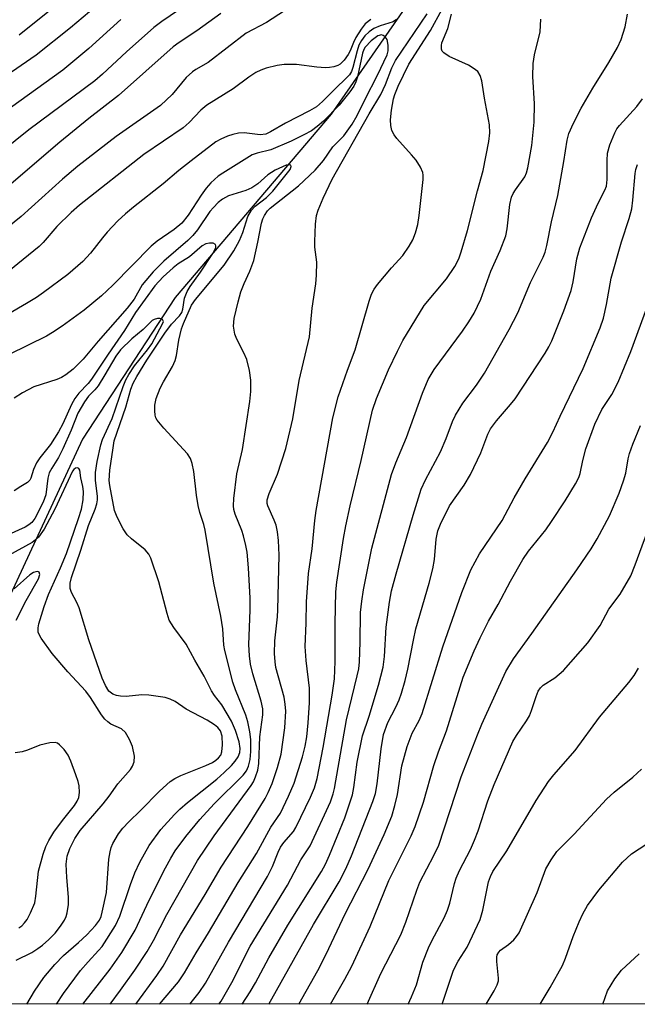
# Model space of a CAD drawing. Units: inches. Extents: x 1255770 to 1261770, y 585450 to 589450.
# Drawn here: x 1257169 to 1257293, y 585450 to 585648 of the extents above; entities that cross this region are included whole.
import ezdxf

# ---------------------------------------------------------------- set-up
doc = ezdxf.new("R2010")
doc.units = ezdxf.units.IN
doc.header["$MEASUREMENT"] = 0
for name, color, linetype in [('HYDRO-Single Line Stream', 4, 'Continuous'), ('NTRL-Trees', 3, 'Continuous'), ('Undefined', 1, 'Continuous')]:
    doc.layers.add(name, color=color, linetype=linetype)

msp = doc.modelspace()

# ---------------------------------------------------------------- linework, layer by layer
at = {"layer": 'HYDRO-Single Line Stream'}
msp.add_lwpolyline([(1257299.41, 585746.13), (1257285.97, 585724.08), (1257284.33, 585721.28), (1257281.18, 585714.74), (1257278.47, 585708.03), (1257270.87, 585687.72), (1257264.41, 585676.11), (1257231.94, 585629.3), (1257200.55, 585592.45), (1257181.98, 585563.99), (1257159.31, 585515.29), (1257158, 585510.59), (1257154.15, 585496.84), (1257156.04, 585489.09), (1257159.41, 585484.19), (1257167.44, 585485.22), (1257163.39, 585463.12), (1257134.48, 585450.48)], dxfattribs=at)
at = {"layer": 'NTRL-Trees'}
msp.add_lwpolyline([(1257502.97, 586079.01), (1257510.18, 586003.17), (1257514, 585791.89), (1257502.54, 585602.24), (1257513.76, 585512.6), (1257513.76, 585498.56), (1257481.99, 585450.44), (1256268.68, 585450.57)], dxfattribs=at)
at = {"layer": 'Undefined'}
for points, elevation in [([(1257177.03, 585651.4), (1257169.25, 585645.15)], 674), ([(1257202.72, 585651.18), (1257197.9, 585647.88), (1257196.28, 585646.67), (1257190.79, 585641.82), (1257185.95, 585637.3), (1257184.44, 585635.98), (1257171.19, 585626.1), (1257152.58, 585611.16)], 668), ([(1257222.57, 585650.06), (1257218.96, 585647.71), (1257214.86, 585645.54), (1257207.18, 585639.66), (1257204.71, 585638.24), (1257204.04, 585637.78), (1257202.81, 585636.62), (1257199.97, 585633.22), (1257197.65, 585631.01), (1257188.74, 585624.79), (1257181.03, 585618.84), (1257177.94, 585616.2), (1257169.62, 585608.68), (1257160.76, 585601.56)], 664), ([(1257209.73, 585649.51), (1257204.93, 585646.02), (1257201.37, 585643.65), (1257200.19, 585642.77), (1257189.19, 585633.04), (1257183.22, 585628.4), (1257177.38, 585623.63), (1257167.15, 585614.85)], 666), ([(1257183.34, 585649.81), (1257179.54, 585646.61), (1257172.68, 585641.13), (1257167.7, 585637.71)], 672), ([(1257192.7, 585450.47), (1257196.87, 585456.23), (1257198.15, 585458.13), (1257201.65, 585464.42), (1257206.61, 585472.49), (1257209.79, 585478.01), (1257215.16, 585486.17), (1257218.65, 585491.79), (1257219.28, 585493.01), (1257220.05, 585494.79), (1257221.15, 585498), (1257221.88, 585500.67), (1257222.58, 585505.96), (1257222.8, 585509.35), (1257222.7, 585510.75), (1257222.48, 585512.14), (1257220.82, 585518.08), (1257220.64, 585519.21), (1257220.51, 585520.92), (1257220.6, 585523.46), (1257221.13, 585528.28), (1257221.22, 585529.71), (1257221.45, 585540.66), (1257221.33, 585543.64), (1257221.13, 585545.38), (1257220.85, 585546.67), (1257220.47, 585547.73), (1257219.2, 585550.55), (1257219.09, 585551.05), (1257219.08, 585551.77), (1257219.46, 585553.05), (1257221.14, 585556.94), (1257222.81, 585562.13), (1257224.22, 585568.04), (1257225.49, 585575.74), (1257227.59, 585584.52), (1257228.11, 585590.29), (1257228.81, 585595.16), (1257228.96, 585596.9), (1257229.01, 585599.51), (1257228.67, 585602.57), (1257228.61, 585603.7), (1257228.76, 585607.2), (1257228.97, 585608.92), (1257229.3, 585610), (1257230.28, 585612.38), (1257232.12, 585616.23), (1257239.54, 585629.31), (1257241.87, 585633.25), (1257242.83, 585635.24), (1257244.09, 585638.57), (1257244.83, 585640.05), (1257251.22, 585649.41)], 660), ([(1257197.44, 585450.47), (1257201.23, 585454.98), (1257202.47, 585456.74), (1257204.77, 585460.78), (1257207.28, 585464.77), (1257213.22, 585474.93), (1257216.89, 585480.77), (1257219.8, 585486), (1257221.73, 585488.87), (1257223.38, 585492.25), (1257224.51, 585494.87), (1257226.14, 585500.18), (1257226.72, 585502.33), (1257227.04, 585504.2), (1257227.3, 585506.98), (1257227.54, 585511.03), (1257227.57, 585513.96), (1257226.87, 585519.48), (1257226.67, 585522.34), (1257226.89, 585527.02), (1257226.97, 585531.32), (1257227.36, 585536.98), (1257228.11, 585541.93), (1257228.65, 585547.64), (1257228.92, 585549.67), (1257232.25, 585568.24), (1257233.32, 585572.46), (1257235.18, 585577.82), (1257236.74, 585581.95), (1257239.57, 585591.69), (1257240.05, 585593.09), (1257240.56, 585594.1), (1257241.22, 585595.05), (1257244.06, 585598.4), (1257246.3, 585600.86), (1257247.62, 585602.75), (1257248.32, 585604.03), (1257248.85, 585605.41), (1257249.33, 585607.13), (1257249.63, 585608.88), (1257250.39, 585616.16), (1257250.4, 585617), (1257250.32, 585617.57), (1257249.9, 585618.59), (1257248.97, 585620), (1257248.05, 585621.13), (1257245.09, 585624.41), (1257244.58, 585625.11), (1257244.13, 585626.01), (1257243.88, 585627.01), (1257243.86, 585628.11), (1257244.04, 585630.1), (1257244.42, 585632.37), (1257244.68, 585633.19), (1257245.39, 585634.91), (1257247.52, 585639.33), (1257251.9, 585646.09), (1257254.23, 585650.39)], 662), ([(1257203.51, 585450.47), (1257205.42, 585452.78), (1257206.64, 585454.69), (1257211.3, 585462.94), (1257219.1, 585476.11), (1257220.11, 585478.11), (1257221.25, 585480.99), (1257221.74, 585482), (1257222.39, 585482.94), (1257224.33, 585485.19), (1257224.84, 585485.98), (1257227.79, 585492.08), (1257228.57, 585493.9), (1257229.09, 585495.81), (1257230.34, 585502.04), (1257232.11, 585512.57), (1257232.57, 585515.81), (1257232.72, 585519.32), (1257232.73, 585526.97), (1257232.86, 585533.3), (1257233.07, 585535.26), (1257234.4, 585543.99), (1257234.84, 585546.58), (1257235.71, 585550.6), (1257237.94, 585559.68), (1257240.25, 585569.83), (1257241.05, 585572.16), (1257243.46, 585577.9), (1257245.25, 585581.67), (1257246.34, 585583.78), (1257250.58, 585590.81), (1257255.06, 585596.18), (1257256.74, 585598.66), (1257257.57, 585600.21), (1257258.05, 585601.58), (1257259.33, 585605.92), (1257261.32, 585613.89), (1257262.44, 585617.96), (1257263.61, 585623.78), (1257263.82, 585625.52), (1257263.75, 585627.11), (1257262.71, 585632.45), (1257262.18, 585635.94), (1257261.87, 585637.02), (1257261.36, 585637.83), (1257260.48, 585638.54), (1257259.49, 585639.09), (1257255.66, 585640.88), (1257254.53, 585641.58), (1257254.22, 585641.94), (1257254.07, 585642.36), (1257254.06, 585643.08), (1257254.17, 585643.59), (1257255.37, 585646.46), (1257256.08, 585649.39)], 664), ([(1257214.07, 585450.47), (1257215.62, 585452.93), (1257216.69, 585454.76), (1257219.38, 585459.76), (1257223.23, 585466.36), (1257229.96, 585477.1), (1257230.76, 585478.57), (1257231.59, 585480.43), (1257234.67, 585487.88), (1257236.2, 585492.54), (1257236.47, 585493.99), (1257237.12, 585499.06), (1257238.22, 585504.38), (1257239.53, 585508.34), (1257241.43, 585514.54), (1257242.36, 585518.18), (1257242.64, 585520.34), (1257242.96, 585526.21), (1257243.63, 585531.2), (1257244.07, 585533.5), (1257244.97, 585536.92), (1257248.39, 585548.68), (1257250.01, 585553.92), (1257250.85, 585555.79), (1257253.89, 585561.4), (1257255.02, 585564.1), (1257256.28, 585567.52), (1257256.87, 585568.8), (1257258.35, 585571.21), (1257261.09, 585574.83), (1257262.7, 585577.24), (1257267.65, 585586.03), (1257269.39, 585589.34), (1257271.99, 585595.45), (1257274.52, 585600.53), (1257274.92, 585601.55), (1257275.28, 585602.87), (1257276.17, 585607.63), (1257277.46, 585612.94), (1257278.68, 585619.77), (1257279.35, 585624.05), (1257279.69, 585625.38), (1257280.6, 585627.45), (1257282.16, 585630.49), (1257284.49, 585634.48), (1257287.73, 585639.63), (1257289.47, 585642.67), (1257290.18, 585644.27), (1257290.98, 585646.8), (1257291.46, 585649.34)], 668), ([(1257189.63, 585648.3), (1257183.22, 585642.47), (1257178, 585638.09), (1257162.42, 585626.9)], 670), ([(1257239.87, 585648.31), (1257238.77, 585647.45), (1257237.92, 585646.35), (1257236.87, 585644.69), (1257236.39, 585643.7), (1257235.72, 585641.99), (1257235.33, 585641.26), (1257234.52, 585640.11), (1257233.74, 585639.34), (1257233.25, 585639.05), (1257232.44, 585638.76), (1257231.6, 585638.62), (1257230.76, 585638.59), (1257229.04, 585638.68), (1257224.94, 585639.25), (1257222.51, 585639.25), (1257221.09, 585639.02), (1257218.85, 585638.51), (1257217.78, 585638.14), (1257216.79, 585637.62), (1257215.38, 585636.72), (1257212.23, 585634.39), (1257206.94, 585631.11), (1257205.72, 585630.09), (1257203.36, 585627.57), (1257202.16, 585626.5), (1257194.28, 585621.15), (1257181.37, 585610.96), (1257179.7, 585609.52), (1257176.78, 585606.69), (1257174.03, 585603.5), (1257173.24, 585602.7), (1257163.86, 585595.1)], 662), ([(1257245.06, 585648.26), (1257244.39, 585647.8), (1257241.75, 585647.02), (1257240.51, 585646.49), (1257239.55, 585645.8), (1257238.7, 585644.98), (1257238.01, 585644.09), (1257237.46, 585643.11), (1257237.11, 585642.02), (1257236.29, 585638.65), (1257236, 585637.87), (1257235.61, 585637.19), (1257235.03, 585636.54), (1257232.69, 585634.38), (1257230.2, 585631.8), (1257228.98, 585630.77), (1257227.59, 585629.93), (1257222.76, 585627.43), (1257219.73, 585625.7), (1257218.78, 585625.28), (1257217.66, 585625.11), (1257214.47, 585625.49), (1257213.31, 585625.42), (1257212.17, 585625.19), (1257211.06, 585624.85), (1257209.74, 585624.26), (1257208.74, 585623.69), (1257203.76, 585619.91), (1257201.32, 585617.94), (1257198.19, 585615.24), (1257192.18, 585610.56), (1257190.62, 585609.25), (1257189.09, 585607.85), (1257186.93, 585605.54), (1257185.99, 585604.45), (1257183.59, 585601.32), (1257182, 585599.67), (1257178.98, 585597.05), (1257174.12, 585593.44), (1257172.7, 585592.45), (1257170.73, 585591.23), (1257164.35, 585587.56)], 660), ([(1257209.38, 585450.47), (1257209.79, 585451.1), (1257211.93, 585454.84), (1257215.67, 585462.12), (1257223.16, 585474.4), (1257225.84, 585479.48), (1257227.69, 585482.29), (1257231.76, 585491.15), (1257232.3, 585492.72), (1257232.58, 585493.8), (1257235.01, 585507.57), (1257237.16, 585516.41), (1257237.45, 585517.85), (1257237.58, 585519.27), (1257237.72, 585523.2), (1257237.82, 585529.14), (1257238.06, 585531.43), (1257238.42, 585533.74), (1257240.1, 585542.07), (1257244.02, 585556.89), (1257244.88, 585559.24), (1257247.05, 585564.32), (1257250.26, 585573.25), (1257251.41, 585575.99), (1257252.62, 585577.97), (1257258.29, 585585.69), (1257259.59, 585587.58), (1257260.62, 585589.29), (1257261.99, 585592.13), (1257263.98, 585597.73), (1257265.9, 585601.85), (1257267.03, 585604.83), (1257267.3, 585606.25), (1257267.82, 585611.09), (1257268.18, 585612.58), (1257268.5, 585613.33), (1257268.93, 585614.07), (1257270.83, 585616.7), (1257271.18, 585617.49), (1257271.46, 585618.46), (1257272.22, 585622.96), (1257272.71, 585627.69), (1257272.75, 585631.35), (1257272.41, 585636.81), (1257272.53, 585639.46), (1257272.77, 585641.21), (1257273.92, 585645.8), (1257274.06, 585648.35)], 666), ([(1257187.52, 585450.47), (1257189.6, 585453.26), (1257192.5, 585457.33), (1257194.97, 585461.07), (1257196.23, 585463.28), (1257198.9, 585468.46), (1257205.05, 585479.3), (1257208.43, 585484.29), (1257215.84, 585494.42), (1257216.3, 585495.14), (1257216.75, 585496.15), (1257217.17, 585497.47), (1257217.4, 585498.79), (1257217.59, 585504.2), (1257218.17, 585508.58), (1257218.19, 585509.78), (1257217.87, 585511.32), (1257216.17, 585516.83), (1257215.73, 585518.77), (1257215.5, 585520.44), (1257215.4, 585522.73), (1257215.65, 585529.64), (1257215.65, 585532), (1257215.32, 585538.14), (1257215.05, 585541.25), (1257214.79, 585542.62), (1257214.31, 585544.53), (1257213.94, 585545.63), (1257212.61, 585548.88), (1257212.35, 585549.85), (1257212.28, 585550.61), (1257212.38, 585552.06), (1257213, 585557.03), (1257214.1, 585561.9), (1257215.58, 585571.54), (1257215.78, 585573.56), (1257215.81, 585575.82), (1257215.52, 585577.79), (1257214.97, 585580), (1257214.4, 585581.35), (1257212.95, 585584.06), (1257212.57, 585585.09), (1257212.31, 585586.71), (1257212.43, 585588.22), (1257213.23, 585591.6), (1257213.79, 585593.58), (1257214.42, 585595.23), (1257215.58, 585597.75), (1257216.35, 585599.86), (1257217.2, 585603.54), (1257217.94, 585607.39), (1257218.2, 585608.23), (1257218.54, 585608.94), (1257219.12, 585609.82), (1257219.69, 585610.41), (1257225.38, 585614.88), (1257228.71, 585618.05), (1257230.37, 585619.99), (1257232.28, 585622.68), (1257234.47, 585624.94), (1257236.14, 585627.27), (1257237.17, 585629), (1257238.73, 585632.29), (1257241.24, 585637.12), (1257243.15, 585641.2), (1257243.36, 585641.99), (1257243.39, 585643.15), (1257243.14, 585644.25), (1257242.75, 585644.83), (1257242.4, 585645.09), (1257242, 585645.19), (1257241.31, 585644.98), (1257239.95, 585643.97), (1257238.76, 585642.75), (1257238.5, 585642.28), (1257238.24, 585641.53), (1257237.18, 585636.78), (1257236.85, 585635.75), (1257236.46, 585634.9), (1257235.7, 585633.78), (1257233.51, 585631.11), (1257230.39, 585627.83), (1257229.09, 585626.76), (1257227.94, 585625.95), (1257226.45, 585625.11), (1257223.91, 585623.85), (1257219.78, 585622.12), (1257217.04, 585621.45), (1257216.02, 585621.09), (1257210.13, 585617.44), (1257209.23, 585616.79), (1257207.75, 585615.48), (1257206.79, 585614.4), (1257205.77, 585612.98), (1257203.2, 585608.96), (1257201.92, 585607.4), (1257200.39, 585606.11), (1257196.99, 585603.75), (1257195.76, 585602.75), (1257188.08, 585594.9), (1257185.79, 585592.74), (1257182.27, 585589.91), (1257177.85, 585586.66), (1257175.94, 585585.39), (1257174.7, 585584.66), (1257167.2, 585581)], 658), ([(1257219.42, 585450.47), (1257228.38, 585466.47), (1257233.55, 585475.06), (1257234.89, 585477.66), (1257235.98, 585480.24), (1257240.28, 585491.2), (1257240.81, 585492.81), (1257241.17, 585494.7), (1257241.96, 585501.76), (1257242.42, 585504.64), (1257243.3, 585507.04), (1257244.88, 585510.14), (1257245.56, 585511.63), (1257246.04, 585512.96), (1257246.78, 585515.46), (1257247.32, 585517.74), (1257248.43, 585523.62), (1257248.94, 585525.88), (1257251.61, 585535.04), (1257252.32, 585537.92), (1257252.67, 585539.82), (1257253, 585543.91), (1257253.38, 585545.55), (1257253.88, 585546.9), (1257255.69, 585550.59), (1257258.67, 585554.71), (1257259.91, 585556.88), (1257261.99, 585561.25), (1257263.4, 585565), (1257263.91, 585566.03), (1257265.15, 585567.69), (1257267.98, 585570.93), (1257268.86, 585572.08), (1257274.93, 585581.28), (1257275.65, 585582.51), (1257276.24, 585583.72), (1257278.69, 585589.78), (1257280.16, 585593.87), (1257280.57, 585595.56), (1257281.26, 585600.19), (1257281.87, 585602.44), (1257284.24, 585608.45), (1257285.55, 585611.4), (1257286.91, 585614.02), (1257287.22, 585614.83), (1257287.4, 585616.16), (1257287.34, 585619.99), (1257287.43, 585621.45), (1257287.93, 585623.12), (1257288.92, 585625.55), (1257289.34, 585626.3), (1257289.86, 585626.99), (1257293.35, 585630.79), (1257294.44, 585632.36)], 670), ([(1257182.02, 585450.47), (1257187.54, 585457.48), (1257189.83, 585460.85), (1257192.56, 585465.36), (1257195.37, 585471.38), (1257198.63, 585477.89), (1257199.68, 585479.83), (1257200.59, 585481.27), (1257202.72, 585484.12), (1257205.51, 585487.54), (1257208.42, 585490.71), (1257214.21, 585496.47), (1257214.92, 585497.37), (1257215.33, 585498.3), (1257215.62, 585499.59), (1257215.77, 585501.2), (1257215.77, 585503.67), (1257215.6, 585505.17), (1257215.15, 585507.17), (1257214.75, 585508.56), (1257212.71, 585513.6), (1257212.17, 585515.15), (1257210.53, 585521.5), (1257210.36, 585522.61), (1257210.15, 585525.86), (1257209.78, 585528.44), (1257208.35, 585535.07), (1257206.63, 585545.71), (1257206.36, 585546.82), (1257205.53, 585549.23), (1257205.2, 585550.66), (1257204.86, 585552.72), (1257204.3, 585557.45), (1257203.98, 585559.08), (1257203.64, 585560.11), (1257203.05, 585561.04), (1257198.27, 585566.2), (1257196.96, 585567.79), (1257196.7, 585568.29), (1257196.55, 585568.82), (1257196.47, 585569.65), (1257196.49, 585570.79), (1257196.75, 585572.16), (1257197.56, 585574.24), (1257198.22, 585575.52), (1257200.01, 585578.55), (1257200.56, 585579.78), (1257200.83, 585580.79), (1257201.34, 585583.85), (1257201.85, 585586.12), (1257202.24, 585587.2), (1257203.84, 585590.88), (1257204.69, 585592.02), (1257210.39, 585598.91), (1257212.37, 585601.81), (1257213.5, 585603.86), (1257214.16, 585605.51), (1257215.2, 585608.68), (1257215.93, 585609.95), (1257216.68, 585610.81), (1257218.93, 585612.56), (1257220.19, 585613.79), (1257223.65, 585618.16), (1257223.9, 585618.73), (1257223.82, 585619), (1257223.56, 585619.12), (1257222.9, 585619), (1257220.67, 585618.02), (1257219.17, 585617.08), (1257217.16, 585615.28), (1257215.98, 585614.44), (1257214.76, 585613.94), (1257211.27, 585612.84), (1257210.07, 585612.18), (1257209.22, 585611.5), (1257208.25, 585610.54), (1257207.53, 585609.69), (1257205.05, 585606.06), (1257204.16, 585604.9), (1257203.13, 585603.9), (1257198.33, 585599.71), (1257196.15, 585597.57), (1257193.96, 585594.97), (1257192.34, 585592.11), (1257190.93, 585590.28), (1257185.09, 585583.68), (1257182.08, 585580.05), (1257180.06, 585578.02), (1257178.6, 585576.89), (1257177.74, 585576.39), (1257176.8, 585575.96), (1257172.2, 585574.46), (1257169.93, 585573.29), (1257168.21, 585572.23)], 656), ([(1257225.4, 585450.47), (1257229.26, 585457.23), (1257230.92, 585460.51), (1257234.72, 585468.62), (1257239.33, 585477.6), (1257242.57, 585484.54), (1257244.09, 585488.22), (1257244.74, 585490.38), (1257245.25, 585492.58), (1257246.13, 585498.33), (1257247.18, 585502.23), (1257248.17, 585504.91), (1257249.62, 585507.49), (1257250.22, 585508.85), (1257254.36, 585522.25), (1257258.19, 585533.17), (1257259.95, 585537.75), (1257261.71, 585540.96), (1257266.28, 585547.63), (1257268.72, 585552.22), (1257270.87, 585555.98), (1257275.39, 585563.33), (1257276.43, 585565.36), (1257277.91, 585568.57), (1257282.57, 585578.15), (1257285.96, 585586.36), (1257286.61, 585588.28), (1257287.25, 585591.01), (1257288.2, 585596.34), (1257290.27, 585603.61), (1257291.78, 585608.34), (1257292.3, 585610.28), (1257292.56, 585611.96), (1257292.99, 585617.37), (1257293.15, 585618.18), (1257293.47, 585619.13)], 672), ([(1257176.71, 585450.47), (1257178.13, 585452.59), (1257181.54, 585457.2), (1257183.07, 585459), (1257185.2, 585461.24), (1257185.91, 585462.08), (1257188.57, 585466.25), (1257189.48, 585468.18), (1257191.58, 585474.54), (1257192.47, 585476.88), (1257193.49, 585478.99), (1257195.34, 585482.35), (1257197.7, 585485.58), (1257200.41, 585488.58), (1257201.53, 585489.67), (1257203.03, 585490.99), (1257208.93, 585495.69), (1257210.44, 585497.03), (1257211.87, 585498.43), (1257212.6, 585499.28), (1257213.22, 585500.16), (1257213.58, 585501.01), (1257213.65, 585501.86), (1257213.41, 585503.2), (1257212.69, 585505.42), (1257211.87, 585507.3), (1257209.93, 585510.63), (1257208.51, 585512.47), (1257207.89, 585513.44), (1257206.39, 585516.38), (1257204.5, 585519.61), (1257202.82, 585522.8), (1257200.28, 585526.16), (1257199.39, 585527.62), (1257198.94, 585528.95), (1257197.3, 585535.29), (1257195.71, 585540.1), (1257195.27, 585540.84), (1257194.54, 585541.74), (1257191.8, 585543.98), (1257190.96, 585544.78), (1257190.15, 585545.98), (1257188.91, 585548.31), (1257188.41, 585549.65), (1257187.45, 585554.64), (1257187.32, 585555.68), (1257187.47, 585557.74), (1257188.09, 585562.22), (1257188.35, 585563.64), (1257190.67, 585570.38), (1257191.7, 585573.99), (1257192.17, 585575.24), (1257192.86, 585576.54), (1257194.86, 585579.88), (1257198.53, 585585.26), (1257199.85, 585587.07), (1257201.45, 585588.78), (1257201.9, 585589.4), (1257202.14, 585590.07), (1257202.45, 585592.3), (1257202.99, 585593.64), (1257203.6, 585594.64), (1257205.66, 585597.5), (1257208.16, 585601.29), (1257208.72, 585602.46), (1257208.76, 585602.81), (1257208.67, 585603.08), (1257208.18, 585603.32), (1257207.47, 585603.34), (1257206.72, 585603.19), (1257206.02, 585602.8), (1257203.43, 585600.62), (1257201.15, 585599.2), (1257200.15, 585598.43), (1257198.19, 585596.62), (1257196.5, 585594.77), (1257192.63, 585589.41), (1257190.41, 585585.79), (1257187.14, 585581.08), (1257183.79, 585576.02), (1257183.1, 585575.15), (1257181.22, 585573.21), (1257180.43, 585572.14), (1257179.76, 585570.94), (1257178, 585567.08), (1257177.13, 585565.44), (1257175.52, 585562.93), (1257173.36, 585560.23), (1257172.73, 585559.23), (1257172.12, 585557.89), (1257171.61, 585556.13), (1257171.41, 585555.73), (1257170.94, 585555.3), (1257169.59, 585554.5), (1257168.21, 585553.57)], 654), ([(1257231.8, 585450.47), (1257234.68, 585455.47), (1257236.08, 585458.12), (1257239.78, 585466.05), (1257243.49, 585475.34), (1257248, 585484.26), (1257248.77, 585486.16), (1257250.47, 585491.08), (1257252.52, 585498.39), (1257253.48, 585501.17), (1257255.07, 585505.37), (1257258.47, 585516.17), (1257260.62, 585521.43), (1257261.83, 585524.05), (1257263.5, 585527.41), (1257265.45, 585530.78), (1257267.98, 585535.48), (1257270.41, 585539.79), (1257271.56, 585541.45), (1257275.02, 585545.79), (1257276.21, 585547.45), (1257278.96, 585551.58), (1257281, 585555.03), (1257281.65, 585556.29), (1257281.92, 585557.09), (1257282.48, 585559.71), (1257283.09, 585562.03), (1257284.88, 585567.01), (1257286.28, 585569.91), (1257288.3, 585572.92), (1257289.61, 585575.43), (1257292.13, 585581.62), (1257295.57, 585590.91)], 674), ([(1257170.8, 585450.47), (1257172.31, 585453.07), (1257174.2, 585455.81), (1257176.39, 585458.43), (1257178.16, 585460.22), (1257181.14, 585462.83), (1257182.8, 585464.4), (1257184.58, 585466.26), (1257185.36, 585467.35), (1257185.68, 585468.08), (1257185.93, 585468.93), (1257186.81, 585472.87), (1257187.27, 585479.62), (1257187.49, 585481.08), (1257187.73, 585481.93), (1257188.07, 585482.72), (1257189.21, 585484.69), (1257190.08, 585485.83), (1257191.26, 585487.1), (1257193.64, 585489.38), (1257197.46, 585493.27), (1257199.55, 585495.17), (1257200.49, 585495.8), (1257201.73, 585496.44), (1257206.76, 585498.41), (1257208.05, 585499.03), (1257208.72, 585499.46), (1257209.31, 585499.96), (1257209.72, 585500.49), (1257209.98, 585501.17), (1257210.11, 585502.58), (1257210.01, 585504.31), (1257209.66, 585505.37), (1257209.13, 585506.07), (1257208.48, 585506.61), (1257207, 585507.52), (1257202.79, 585509.71), (1257200.55, 585511.29), (1257199.59, 585511.74), (1257198.54, 585512.07), (1257195.31, 585512.56), (1257193.88, 585512.59), (1257190.72, 585512.29), (1257189.6, 585512.34), (1257188.82, 585512.5), (1257188.08, 585512.77), (1257187.27, 585513.37), (1257186.55, 585514.46), (1257185.88, 585515.99), (1257183.25, 585523.64), (1257181.29, 585530.1), (1257180.84, 585531.18), (1257179.74, 585533.2), (1257179.47, 585533.98), (1257179.47, 585535.02), (1257179.75, 585536.19), (1257181.63, 585541.66), (1257183.16, 585546.61), (1257184.51, 585549.92), (1257184.85, 585550.98), (1257184.97, 585551.76), (1257184.98, 585552.53), (1257184.56, 585555.68), (1257184.58, 585557.27), (1257184.92, 585559.49), (1257185.65, 585562.81), (1257185.98, 585563.91), (1257187.92, 585568.1), (1257190.12, 585574.55), (1257190.67, 585575.91), (1257191.26, 585576.94), (1257192.43, 585578.68), (1257195.05, 585581.91), (1257195.89, 585583.1), (1257198.06, 585587.15), (1257198.21, 585587.63), (1257198.03, 585588.02), (1257197.51, 585588.25), (1257197.06, 585588.25), (1257196.34, 585588.04), (1257195.93, 585587.8), (1257194.14, 585585.99), (1257191.86, 585584.11), (1257189.62, 585581.94), (1257188.64, 585580.68), (1257186.48, 585576.93), (1257185.09, 585574.69), (1257184.45, 585573.9), (1257183.18, 585572.64), (1257182.33, 585571.49), (1257181.01, 585569.18), (1257179.68, 585565.77), (1257178, 585562.03), (1257177.11, 585560.32), (1257175.77, 585558.18), (1257175.28, 585557.19), (1257175.01, 585556.15), (1257174.56, 585552.77), (1257174.04, 585551.29), (1257172.35, 585548.03), (1257171.78, 585547.25), (1257171.19, 585546.75), (1257170.47, 585546.33), (1257167.02, 585544.73)], 652), ([(1257239.16, 585450.47), (1257241.91, 585456.63), (1257245.9, 585464.42), (1257246.92, 585466.93), (1257249.12, 585473.38), (1257249.73, 585474.97), (1257252.55, 585480.32), (1257253.52, 585482.44), (1257258.06, 585496.13), (1257261.3, 585504.57), (1257262.21, 585506.75), (1257267, 585517.29), (1257268.54, 585519.86), (1257272.25, 585524.93), (1257281.29, 585537.75), (1257284.17, 585541.95), (1257285.37, 585543.96), (1257287.81, 585548.55), (1257289.76, 585553.12), (1257290.68, 585555.62), (1257291.13, 585557.17), (1257291.57, 585560.01), (1257291.85, 585561.1), (1257292.5, 585562.96), (1257294.08, 585566.71)], 676), ([(1257168.66, 585459.32), (1257171.77, 585460.84), (1257173.01, 585461.64), (1257173.92, 585462.33), (1257175.21, 585463.46), (1257176.44, 585464.7), (1257177.53, 585466.12), (1257178.34, 585467.37), (1257178.68, 585468.1), (1257178.91, 585468.84), (1257179.13, 585470.46), (1257179.15, 585471.95), (1257178.82, 585475.89), (1257178.71, 585478.57), (1257178.91, 585480.22), (1257179.41, 585481.77), (1257180.41, 585483.75), (1257181.51, 585485.38), (1257186.09, 585490.7), (1257187.33, 585492.26), (1257189.09, 585494.72), (1257191.59, 585497.58), (1257192.01, 585498.25), (1257192.36, 585499.18), (1257192.4, 585500.26), (1257191.98, 585502.22), (1257191.43, 585503.62), (1257190.57, 585505.03), (1257189.77, 585505.77), (1257187.65, 585506.75), (1257187.04, 585507.16), (1257186.48, 585507.7), (1257185.78, 585508.62), (1257183.54, 585512.06), (1257182.61, 585513.36), (1257178.98, 585517.26), (1257175.89, 585520.9), (1257173.66, 585523.98), (1257173.25, 585524.71), (1257173.07, 585525.22), (1257173.06, 585526.04), (1257173.21, 585526.87), (1257174.24, 585530.37), (1257175.16, 585532.74), (1257177.54, 585538.12), (1257178.72, 585540.99), (1257181.17, 585548.02), (1257181.75, 585549.93), (1257182.07, 585551.8), (1257182.15, 585553.45), (1257182.02, 585554.49), (1257181.6, 585556.24), (1257181.41, 585557.72), (1257181.24, 585558.06), (1257180.93, 585558.19), (1257180.56, 585558.14), (1257180.21, 585557.91), (1257179.92, 585557.53), (1257176.4, 585549.91), (1257174.27, 585545.89), (1257173.12, 585544.31), (1257172.55, 585543.72), (1257171.83, 585543.21), (1257167.07, 585540.6)], 650), ([(1257247.36, 585450.46), (1257248.06, 585451.95), (1257249.06, 585454.37), (1257250.36, 585458.9), (1257251.45, 585461.77), (1257252.19, 585463.33), (1257254.59, 585467.81), (1257255.31, 585469.38), (1257255.74, 585470.75), (1257256.68, 585474.69), (1257257.01, 585475.78), (1257257.68, 585477.31), (1257259.9, 585481.57), (1257260.74, 585483.43), (1257261.43, 585485.31), (1257263.41, 585491.33), (1257264.67, 585494.62), (1257268.4, 585503.21), (1257269.15, 585504.46), (1257271.16, 585507.38), (1257271.76, 585508.39), (1257272.2, 585509.48), (1257273.1, 585512.29), (1257273.54, 585513.34), (1257273.97, 585514.03), (1257274.51, 585514.57), (1257276.86, 585516.06), (1257278.57, 585517.53), (1257283.52, 585523.08), (1257285.95, 585526.53), (1257287.71, 585529.84), (1257289.98, 585532.82), (1257292.11, 585536.54), (1257293, 585538.75), (1257296.95, 585549.42)], 678), ([(1257168.65, 585527.62), (1257170.64, 585531.54), (1257173.1, 585535.91), (1257173.39, 585536.82), (1257173.27, 585537.23), (1257173.01, 585537.37), (1257172.59, 585537.34), (1257172.1, 585537.16), (1257171.36, 585536.74), (1257168.21, 585533.91)], 648), ([(1257254.25, 585450.46), (1257256.52, 585457.28), (1257257.42, 585459.09), (1257259.23, 585461.89), (1257261.88, 585467.51), (1257262.41, 585469.33), (1257263.55, 585475.06), (1257263.91, 585476.12), (1257264.39, 585477.11), (1257267.2, 585481.28), (1257273.11, 585491.36), (1257275.57, 585495.22), (1257276.63, 585496.52), (1257280.95, 585501.44), (1257285.82, 585508.14), (1257291.72, 585515.11), (1257292.8, 585516.49), (1257293.67, 585517.96)], 680), ([(1257169.18, 585465.79), (1257169.8, 585466.22), (1257170.34, 585466.79), (1257170.82, 585467.51), (1257171.52, 585468.8), (1257172.35, 585470.83), (1257172.61, 585472.17), (1257173.14, 585477.17), (1257174.04, 585480.62), (1257174.58, 585482.16), (1257175.18, 585483.35), (1257176.2, 585485.02), (1257177.93, 585487.35), (1257180.33, 585490.37), (1257180.89, 585491.25), (1257181.2, 585491.96), (1257181.34, 585493), (1257181.27, 585494.35), (1257181.08, 585495.18), (1257180.62, 585496.56), (1257179.61, 585499.27), (1257179.05, 585500.47), (1257178.25, 585501.61), (1257177.32, 585502.6), (1257176.91, 585502.89), (1257176.44, 585503.04), (1257175.37, 585502.98), (1257173.39, 585502.49), (1257170.9, 585501.52), (1257169.83, 585501.19), (1257168.46, 585500.94)], 648), ([(1257263.09, 585450.46), (1257264.69, 585453.12), (1257265.29, 585454.38), (1257265.51, 585455.16), (1257265.55, 585455.69), (1257265.18, 585459.07), (1257265.19, 585459.89), (1257265.29, 585460.36), (1257265.6, 585460.94), (1257265.93, 585461.3), (1257267.55, 585462.43), (1257268.61, 585463.41), (1257269.18, 585464.06), (1257269.66, 585464.79), (1257273.32, 585472.9), (1257275.08, 585477.63), (1257276.11, 585479.44), (1257277.28, 585481.15), (1257280.71, 585484.59), (1257287.25, 585491.62), (1257288.81, 585493.04), (1257292.52, 585496.1), (1257294.28, 585497.69)], 682), ([(1257273.92, 585450.46), (1257275.91, 585453.79), (1257278.4, 585458.22), (1257279.02, 585459.68), (1257280.57, 585464.03), (1257281.77, 585467.02), (1257282.48, 585468.63), (1257283.39, 585470.26), (1257285.72, 585473.35), (1257290.42, 585479.01), (1257292.27, 585480.66), (1257297.06, 585483.83)], 684), ([(1257286.47, 585450.46), (1257287.44, 585453.12), (1257288.91, 585455.56), (1257290.24, 585457.33), (1257293.78, 585460.61)], 686)]:
    msp.add_lwpolyline(points, dxfattribs=dict(at, elevation=elevation))

doc.saveas('drawing.dxf')
